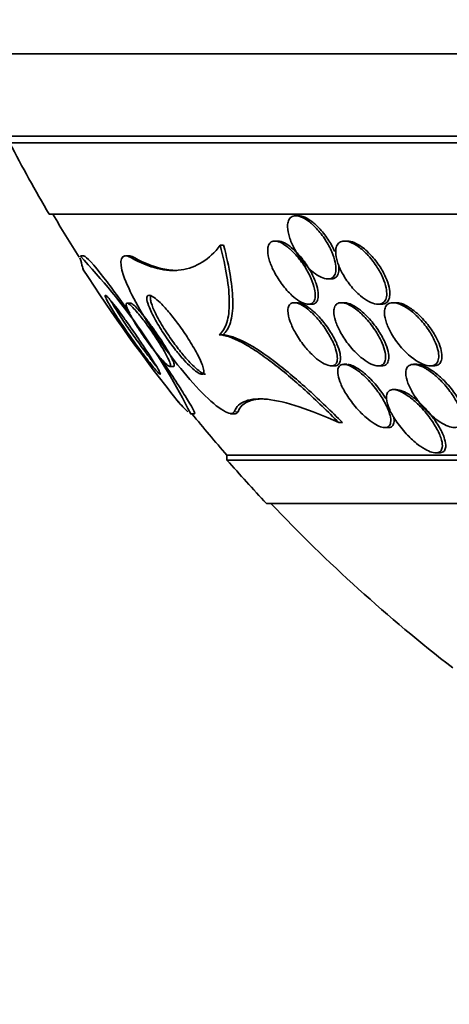
# Model space of a CAD drawing. Units: millimetres. Extents: x 0 to 794, y 0 to 1164.
# Drawn here: x 392 to 397, y 363 to 375 of the extents above; entities that cross this region are included whole.
import ezdxf
from ezdxf import colors
from ezdxf.entities.mleader import LeaderData, LeaderLine
from ezdxf.math import Vec2, Vec3

# ---------------------------------------------------------------- set-up
doc = ezdxf.new("R2010")
doc.units = ezdxf.units.MM
doc.layers.add('DV3_Défaut', color=7, linetype='Continuous')
doc.layers.add('Défaut', color=7, linetype='Continuous')

# ---------------------------------------------------------------- blocks, each defined once
blk = doc.blocks.new('_DOT')
at = {"color": 0}
blk.add_line((0, 0), (-1, 0), dxfattribs=at)
at = {"color": 0, "const_width": 0.333}
blk.add_lwpolyline([(-0.1665, 0, 1), (0.1665, 0, 1)], format="xyb", close=True, dxfattribs=at)
blk = doc.blocks.new('SE2')
at = {"layer": 'DV3_Défaut', "color": 7, "linetype": 'Continuous', "lineweight": 35}
for p, q in [((428.55, 374.837), (390.738, 374.837)), ((427.644, 373.798), (391.644, 373.798)), ((427.644, 373.712), (391.644, 373.712)), ((427.144, 372.81), (392.144, 372.81)), ((395.3, 372.79), (395.265, 372.79)), ((394.308, 372.416), (394.352, 372.416)), ((395.039, 372.47), (394.999, 372.47)), ((395.92, 372.47), (395.883, 372.47)), ((392.586, 372.284), (392.544, 372.284)), ((393.152, 372.284), (393.11, 372.284)), ((392.577, 372.099), (392.581, 372.099)), ((395.67, 371.99), (395.709, 371.99)), ((393.178, 371.684), (393.13, 371.684)), ((395.283, 371.69), (395.246, 371.69)), ((395.422, 371.67), (395.463, 371.67)), ((395.88, 371.69), (395.842, 371.69)), ((396.306, 371.67), (396.344, 371.67)), ((396.538, 371.69), (396.498, 371.69)), ((394.295, 371.284), (394.34, 371.284)), ((393.67, 370.884), (393.719, 370.884)), ((395.713, 370.89), (395.754, 370.89)), ((395.912, 370.91), (395.874, 370.91)), ((396.308, 370.89), (396.349, 370.89)), ((396.799, 370.91), (396.757, 370.91)), ((396.965, 370.89), (397.008, 370.89)), ((396.538, 370.59), (396.498, 370.59)), ((393.931, 370.284), (393.983, 370.284)), ((394.44, 370.284), (394.49, 370.284)), ((395.81, 370.172), (395.858, 370.172)), ((396.392, 370.11), (396.434, 370.11)), ((397.036, 369.79), (397.079, 369.79)), ((424.894, 369.759), (394.394, 369.759)), ((394.394, 369.759), (394.394, 369.699)), ((424.894, 369.699), (394.394, 369.699)), ((424.394, 369.15), (394.894, 369.15))]:
    blk.add_line(p, q, dxfattribs=at)
at = {"layer": 'DV3_Défaut', "color": 7, "linetype": 'Continuous', "lineweight": 18}
for p, q in [((393.184, 372.257), (393.228, 372.257)), ((394.486, 370.311), (394.534, 370.311))]:
    blk.add_line(p, q, dxfattribs=at)
at = {"layer": 'DV3_Défaut', "color": 7, "linetype": 'Continuous', "lineweight": 35}
for centre, radius, start, end in [((409.644, 383.098), 20.3, 207.5386, 210.4503), ((409.644, 383.098), 20.26, 210.5161, 212.326), ((386.411, 366.497), 8.424, 26.7161, 43.3725), ((409.644, 383.098), 20.3, 212.7531, 218.6006), ((409.644, 383.098), 20.26, 219.2313, 221.1753), ((409.644, 383.098), 20.3, 221.3028, 223.3978), ((409.644, 383.098), 20.26, 223.5037, 232.2919)]:
    blk.add_arc(centre, radius, start, end, dxfattribs=at)
for points, knots in [([(395.161, 372.648), (395.162, 372.609), (395.171, 372.564), (395.185, 372.518), (395.2, 372.473), (395.22, 372.424), (395.246, 372.377), (395.273, 372.325), (395.307, 372.272), (395.344, 372.224), (395.381, 372.176), (395.423, 372.13), (395.466, 372.093), (395.498, 372.066), (395.53, 372.042), (395.561, 372.024), (395.593, 372.007), (395.624, 371.995), (395.651, 371.991), (395.675, 371.988), (395.697, 371.99), (395.715, 371.998), (395.732, 372.006), (395.745, 372.019), (395.755, 372.037), (395.765, 372.055), (395.771, 372.078), (395.772, 372.104), (395.774, 372.133), (395.771, 372.167), (395.764, 372.202), (395.755, 372.243), (395.74, 372.288), (395.721, 372.332), (395.7, 372.382), (395.672, 372.434), (395.64, 372.483), (395.607, 372.535), (395.568, 372.586), (395.526, 372.63), (395.494, 372.664), (395.46, 372.696), (395.426, 372.721), (395.391, 372.747), (395.356, 372.767), (395.324, 372.778), (395.296, 372.788), (395.269, 372.792), (395.247, 372.789), (395.227, 372.786), (395.209, 372.777), (395.196, 372.764), (395.182, 372.75), (395.173, 372.732), (395.167, 372.709), (395.163, 372.691), (395.161, 372.67), (395.161, 372.648)], [0, 0, 0, 0, 0.061966, 0.061966, 0.061966, 0.123621, 0.123621, 0.123621, 0.191048, 0.191048, 0.191048, 0.258278, 0.258278, 0.258278, 0.306801, 0.306801, 0.306801, 0.355682, 0.355682, 0.355682, 0.399166, 0.399166, 0.399166, 0.440903, 0.440903, 0.440903, 0.485313, 0.485313, 0.485313, 0.535621, 0.535621, 0.535621, 0.593751, 0.593751, 0.593751, 0.659168, 0.659168, 0.659168, 0.727322, 0.727322, 0.727322, 0.780047, 0.780047, 0.780047, 0.833234, 0.833234, 0.833234, 0.879409, 0.879409, 0.879409, 0.921588, 0.921588, 0.921588, 0.964501, 0.964501, 0.964501, 1, 1, 1, 1]), ([(395.757, 372.337), (395.757, 372.339), (395.756, 372.34), (395.756, 372.341), (395.733, 372.392), (395.705, 372.444), (395.672, 372.493), (395.638, 372.544), (395.598, 372.595), (395.557, 372.638), (395.525, 372.672), (395.49, 372.702), (395.456, 372.726), (395.422, 372.751), (395.388, 372.77), (395.356, 372.78), (395.332, 372.788), (395.31, 372.791), (395.29, 372.789)], [0, 0, 0, 0, 0.005966, 0.005966, 0.005966, 0.241333, 0.241333, 0.241333, 0.485025, 0.485025, 0.485025, 0.671269, 0.671269, 0.671269, 0.859118, 0.859118, 0.859118, 1, 1, 1, 1]), ([(393.184, 372.257), (393.413, 372.129), (393.623, 372.078), (393.909, 372.118), (393.999, 372.151), (394.164, 372.255), (394.24, 372.326), (394.308, 372.416)], [0, 0, 0, 0, 0.5, 0.5, 0.75, 0.75, 1, 1, 1, 1]), ([(394.308, 372.416), (394.346, 372.275), (394.374, 372.144), (394.413, 371.902), (394.424, 371.79), (394.424, 371.593), (394.414, 371.509), (394.372, 371.372), (394.339, 371.318), (394.295, 371.284)], [0, 0, 0, 0, 0.25, 0.25, 0.5, 0.5, 0.75, 0.75, 1, 1, 1, 1]), ([(394.352, 372.416), (394.389, 372.277), (394.418, 372.143), (394.458, 371.9), (394.468, 371.789), (394.469, 371.594), (394.458, 371.508), (394.416, 371.37), (394.384, 371.318), (394.34, 371.284)], [0, 0, 0, 0, 0.25, 0.25, 0.5, 0.5, 0.75, 0.75, 1, 1, 1, 1]), ([(394.91, 372.344), (394.911, 372.306), (394.919, 372.262), (394.934, 372.217), (394.949, 372.171), (394.969, 372.123), (394.995, 372.075), (395.022, 372.022), (395.056, 371.968), (395.094, 371.918), (395.132, 371.869), (395.174, 371.821), (395.217, 371.782), (395.247, 371.754), (395.279, 371.73), (395.309, 371.711), (395.339, 371.692), (395.369, 371.679), (395.395, 371.674), (395.418, 371.668), (395.439, 371.669), (395.456, 371.675), (395.472, 371.681), (395.485, 371.692), (395.494, 371.707), (395.504, 371.724), (395.51, 371.745), (395.511, 371.769), (395.513, 371.797), (395.51, 371.829), (395.503, 371.863), (395.494, 371.903), (395.479, 371.947), (395.46, 371.992), (395.439, 372.042), (395.411, 372.095), (395.379, 372.146), (395.345, 372.198), (395.306, 372.251), (395.264, 372.297), (395.233, 372.332), (395.2, 372.365), (395.166, 372.392), (395.133, 372.418), (395.099, 372.44), (395.067, 372.454), (395.04, 372.465), (395.015, 372.471), (394.993, 372.47), (394.974, 372.469), (394.957, 372.463), (394.944, 372.451), (394.931, 372.44), (394.921, 372.423), (394.916, 372.403), (394.911, 372.386), (394.909, 372.366), (394.91, 372.344)], [0, 0, 0, 0, 0.063032, 0.063032, 0.063032, 0.12574, 0.12574, 0.12574, 0.1946, 0.1946, 0.1946, 0.262683, 0.262683, 0.262683, 0.309958, 0.309958, 0.309958, 0.357588, 0.357588, 0.357588, 0.399955, 0.399955, 0.399955, 0.440921, 0.440921, 0.440921, 0.485022, 0.485022, 0.485022, 0.535568, 0.535568, 0.535568, 0.594555, 0.594555, 0.594555, 0.661299, 0.661299, 0.661299, 0.730646, 0.730646, 0.730646, 0.782475, 0.782475, 0.782475, 0.834784, 0.834784, 0.834784, 0.87995, 0.87995, 0.87995, 0.921228, 0.921228, 0.921228, 0.963564, 0.963564, 0.963564, 1, 1, 1, 1]), ([(395.464, 371.67), (395.467, 371.67), (395.469, 371.67), (395.472, 371.67), (395.491, 371.672), (395.507, 371.678), (395.519, 371.69), (395.532, 371.701), (395.541, 371.718), (395.546, 371.738), (395.551, 371.761), (395.552, 371.788), (395.549, 371.818), (395.545, 371.852), (395.536, 371.891), (395.523, 371.931), (395.507, 371.978), (395.485, 372.027), (395.458, 372.076), (395.429, 372.129), (395.394, 372.183), (395.356, 372.234), (395.319, 372.282), (395.277, 372.329), (395.234, 372.367), (395.204, 372.393), (395.173, 372.417), (395.144, 372.434), (395.115, 372.451), (395.086, 372.463), (395.061, 372.468), (395.052, 372.469), (395.044, 372.47), (395.037, 372.47)], [0, 0, 0, 0, 0.010143, 0.010143, 0.010143, 0.092002, 0.092002, 0.092002, 0.176476, 0.176476, 0.176476, 0.271245, 0.271245, 0.271245, 0.381654, 0.381654, 0.381654, 0.509196, 0.509196, 0.509196, 0.647748, 0.647748, 0.647748, 0.782164, 0.782164, 0.782164, 0.875275, 0.875275, 0.875275, 0.969004, 0.969004, 0.969004, 1, 1, 1, 1]), ([(395.771, 372.33), (395.771, 372.291), (395.779, 372.247), (395.794, 372.202), (395.808, 372.157), (395.828, 372.11), (395.854, 372.064), (395.882, 372.012), (395.916, 371.96), (395.955, 371.912), (395.994, 371.862), (396.039, 371.815), (396.085, 371.777), (396.118, 371.749), (396.154, 371.724), (396.188, 371.706), (396.222, 371.688), (396.256, 371.676), (396.286, 371.672), (396.312, 371.668), (396.336, 371.671), (396.355, 371.679), (396.373, 371.688), (396.387, 371.701), (396.397, 371.718), (396.408, 371.736), (396.414, 371.759), (396.416, 371.784), (396.418, 371.813), (396.415, 371.845), (396.408, 371.879), (396.4, 371.919), (396.386, 371.962), (396.367, 372.005), (396.346, 372.055), (396.318, 372.106), (396.285, 372.154), (396.251, 372.207), (396.21, 372.258), (396.167, 372.303), (396.132, 372.339), (396.095, 372.372), (396.057, 372.399), (396.02, 372.426), (395.981, 372.447), (395.945, 372.459), (395.915, 372.469), (395.886, 372.472), (395.862, 372.469), (395.84, 372.465), (395.822, 372.456), (395.808, 372.443), (395.793, 372.429), (395.783, 372.41), (395.777, 372.388), (395.773, 372.371), (395.77, 372.351), (395.771, 372.33)], [0, 0, 0, 0, 0.060789, 0.060789, 0.060789, 0.121206, 0.121206, 0.121206, 0.188742, 0.188742, 0.188742, 0.257992, 0.257992, 0.257992, 0.308152, 0.308152, 0.308152, 0.358768, 0.358768, 0.358768, 0.402689, 0.402689, 0.402689, 0.443535, 0.443535, 0.443535, 0.486311, 0.486311, 0.486311, 0.534667, 0.534667, 0.534667, 0.591066, 0.591066, 0.591066, 0.655827, 0.655827, 0.655827, 0.72522, 0.72522, 0.72522, 0.7803, 0.7803, 0.7803, 0.835937, 0.835937, 0.835937, 0.883235, 0.883235, 0.883235, 0.925033, 0.925033, 0.925033, 0.966663, 0.966663, 0.966663, 1, 1, 1, 1]), ([(396.347, 371.67), (396.36, 371.67), (396.372, 371.672), (396.383, 371.675), (396.402, 371.681), (396.418, 371.693), (396.43, 371.708), (396.442, 371.724), (396.45, 371.745), (396.453, 371.768), (396.457, 371.795), (396.457, 371.825), (396.451, 371.858), (396.445, 371.895), (396.434, 371.936), (396.417, 371.978), (396.399, 372.025), (396.373, 372.075), (396.344, 372.123), (396.312, 372.176), (396.273, 372.228), (396.231, 372.275), (396.19, 372.321), (396.145, 372.363), (396.099, 372.396), (396.067, 372.419), (396.034, 372.438), (396.003, 372.451), (395.974, 372.463), (395.945, 372.47), (395.92, 372.47)], [0, 0, 0, 0, 0.0463356, 0.0463356, 0.0463356, 0.1282956, 0.1282956, 0.1282956, 0.2123481, 0.2123481, 0.2123481, 0.3063185, 0.3063185, 0.3063185, 0.4156946, 0.4156946, 0.4156946, 0.5422797, 0.5422797, 0.5422797, 0.6804836, 0.6804836, 0.6804836, 0.815562, 0.815562, 0.815562, 0.9095552, 0.9095552, 0.9095552, 1, 1, 1, 1]), ([(393.164, 371.557), (393.051, 371.717), (392.938, 371.874), (392.705, 372.177), (392.614, 372.275), (392.586, 372.28)], [0, 0, 0, 0, 0.43027, 0.43027, 1, 1, 1, 1]), ([(393.184, 372.257), (393.047, 372.333), (393.019, 372.228), (393.153, 371.84), (393.299, 371.573), (393.656, 371.038), (393.877, 370.757), (394.285, 370.341), (394.456, 370.237), (394.486, 370.311)], [0, 0, 0, 0, 0.25, 0.25, 0.5, 0.5, 0.75, 0.75, 1, 1, 1, 1]), ([(393.148, 372.284), (393.153, 372.284), (393.158, 372.283), (393.164, 372.282), (393.182, 372.279), (393.203, 372.27), (393.228, 372.257)], [0, 0, 0, 0, 0.247769, 0.247769, 0.247769, 1, 1, 1, 1]), ([(393.228, 372.257), (393.341, 372.193), (393.451, 372.149), (393.625, 372.107), (393.693, 372.098), (393.758, 372.098)], [0, 0, 0, 0, 0.6052913, 0.6052913, 1, 1, 1, 1]), ([(395.711, 371.99), (395.728, 371.99), (395.744, 371.993), (395.757, 372), (395.773, 372.008), (395.786, 372.022), (395.795, 372.04), (395.805, 372.059), (395.81, 372.082), (395.811, 372.109), (395.812, 372.13), (395.811, 372.153), (395.807, 372.177)], [0, 0, 0, 0, 0.214273, 0.214273, 0.214273, 0.484183, 0.484183, 0.484183, 0.772997, 0.772997, 0.772997, 1, 1, 1, 1]), ([(392.942, 371.692), (392.967, 371.662), (392.995, 371.626), (393.024, 371.587), (393.053, 371.548), (393.084, 371.506), (393.115, 371.463), (393.158, 371.403), (393.201, 371.341), (393.243, 371.281), (393.284, 371.22), (393.324, 371.161), (393.361, 371.106), (393.404, 371.041), (393.443, 370.981), (393.474, 370.931), (393.5, 370.888), (393.522, 370.852), (393.535, 370.826), (393.546, 370.806), (393.552, 370.792), (393.552, 370.786), (393.551, 370.782), (393.547, 370.783), (393.537, 370.792), (393.528, 370.8), (393.513, 370.815), (393.494, 370.837), (393.477, 370.857), (393.457, 370.881), (393.435, 370.909), (393.412, 370.938), (393.386, 370.97), (393.36, 371.004), (393.324, 371.052), (393.285, 371.105), (393.247, 371.156), (393.199, 371.222), (393.152, 371.289), (393.108, 371.352), (393.064, 371.417), (393.023, 371.479), (392.987, 371.534), (392.947, 371.597), (392.912, 371.653), (392.888, 371.696), (392.871, 371.727), (392.859, 371.751), (392.854, 371.767), (392.849, 371.779), (392.85, 371.785), (392.855, 371.784), (392.861, 371.782), (392.873, 371.772), (392.89, 371.754), (392.904, 371.739), (392.922, 371.718), (392.942, 371.692)], [0, 0, 0, 0, 0.044162, 0.044162, 0.044162, 0.087908, 0.087908, 0.087908, 0.150135, 0.150135, 0.150135, 0.213157, 0.213157, 0.213157, 0.287934, 0.287934, 0.287934, 0.350598, 0.350598, 0.350598, 0.399048, 0.399048, 0.399048, 0.43897, 0.43897, 0.43897, 0.479167, 0.479167, 0.479167, 0.515407, 0.515407, 0.515407, 0.552746, 0.552746, 0.552746, 0.606211, 0.606211, 0.606211, 0.674287, 0.674287, 0.674287, 0.743197, 0.743197, 0.743197, 0.820556, 0.820556, 0.820556, 0.874658, 0.874658, 0.874658, 0.918537, 0.918537, 0.918537, 0.962844, 0.962844, 0.962844, 1, 1, 1, 1]), ([(393.568, 371.67), (393.605, 371.632), (393.645, 371.587), (393.684, 371.54), (393.722, 371.492), (393.761, 371.442), (393.798, 371.391), (393.841, 371.331), (393.882, 371.27), (393.919, 371.212), (393.961, 371.145), (393.999, 371.08), (394.028, 371.021), (394.059, 370.962), (394.082, 370.907), (394.093, 370.866), (394.101, 370.839), (394.103, 370.817), (394.1, 370.803), (394.096, 370.788), (394.085, 370.782), (394.069, 370.785), (394.054, 370.787), (394.035, 370.797), (394.012, 370.813), (393.991, 370.828), (393.966, 370.848), (393.94, 370.873), (393.912, 370.899), (393.882, 370.93), (393.852, 370.964), (393.816, 371.003), (393.78, 371.046), (393.745, 371.09), (393.703, 371.143), (393.662, 371.199), (393.624, 371.255), (393.58, 371.319), (393.539, 371.385), (393.503, 371.446), (393.466, 371.511), (393.434, 371.575), (393.412, 371.628), (393.396, 371.667), (393.386, 371.702), (393.382, 371.728), (393.379, 371.75), (393.381, 371.767), (393.389, 371.776), (393.396, 371.785), (393.41, 371.786), (393.429, 371.779), (393.446, 371.773), (393.467, 371.76), (393.49, 371.741), (393.514, 371.722), (393.541, 371.698), (393.568, 371.67)], [0, 0, 0, 0, 0.054108, 0.054108, 0.054108, 0.107732, 0.107732, 0.107732, 0.170612, 0.170612, 0.170612, 0.242104, 0.242104, 0.242104, 0.314639, 0.314639, 0.314639, 0.361624, 0.361624, 0.361624, 0.409083, 0.409083, 0.409083, 0.449968, 0.449968, 0.449968, 0.488384, 0.488384, 0.488384, 0.529757, 0.529757, 0.529757, 0.578023, 0.578023, 0.578023, 0.636024, 0.636024, 0.636024, 0.704103, 0.704103, 0.704103, 0.777309, 0.777309, 0.777309, 0.830686, 0.830686, 0.830686, 0.875323, 0.875323, 0.875323, 0.920299, 0.920299, 0.920299, 0.96024, 0.96024, 0.96024, 1, 1, 1, 1]), ([(393.496, 370.893), (393.479, 370.914), (393.461, 370.936), (393.443, 370.96), (393.416, 370.995), (393.387, 371.032), (393.358, 371.071), (393.316, 371.128), (393.272, 371.188), (393.231, 371.246), (393.188, 371.305), (393.148, 371.364), (393.11, 371.419), (393.066, 371.485), (393.025, 371.548), (392.991, 371.602), (392.965, 371.644), (392.943, 371.681), (392.926, 371.711)], [0, 0, 0, 0, 0.087137, 0.087137, 0.087137, 0.212082, 0.212082, 0.212082, 0.400016, 0.400016, 0.400016, 0.590689, 0.590689, 0.590689, 0.820778, 0.820778, 0.820778, 1, 1, 1, 1]), ([(393.296, 371.522), (393.328, 371.481), (393.362, 371.437), (393.394, 371.392), (393.426, 371.348), (393.458, 371.303), (393.487, 371.259), (393.521, 371.207), (393.553, 371.157), (393.581, 371.11), (393.611, 371.06), (393.636, 371.013), (393.654, 370.975), (393.667, 370.948), (393.676, 370.925), (393.679, 370.909), (393.682, 370.895), (393.681, 370.887), (393.676, 370.885), (393.67, 370.882), (393.66, 370.886), (393.645, 370.897), (393.633, 370.906), (393.617, 370.921), (393.598, 370.939), (393.581, 370.957), (393.561, 370.978), (393.54, 371.002), (393.517, 371.029), (393.493, 371.058), (393.469, 371.089), (393.44, 371.125), (393.411, 371.164), (393.383, 371.203), (393.35, 371.249), (393.317, 371.297), (393.288, 371.342), (393.253, 371.395), (393.221, 371.447), (393.195, 371.493), (393.168, 371.541), (393.146, 371.585), (393.133, 371.619), (393.124, 371.641), (393.119, 371.659), (393.119, 371.67), (393.119, 371.68), (393.123, 371.685), (393.131, 371.684), (393.139, 371.683), (393.151, 371.675), (393.167, 371.662), (393.181, 371.651), (393.198, 371.634), (393.217, 371.614), (393.236, 371.594), (393.257, 371.57), (393.278, 371.544), (393.284, 371.536), (393.29, 371.529), (393.296, 371.522)], [0, 0, 0, 0, 0.058361, 0.058361, 0.058361, 0.11621, 0.11621, 0.11621, 0.184624, 0.184624, 0.184624, 0.259443, 0.259443, 0.259443, 0.313394, 0.313394, 0.313394, 0.357493, 0.357493, 0.357493, 0.401988, 0.401988, 0.401988, 0.440801, 0.440801, 0.440801, 0.47874, 0.47874, 0.47874, 0.520891, 0.520891, 0.520891, 0.571078, 0.571078, 0.571078, 0.631979, 0.631979, 0.631979, 0.703121, 0.703121, 0.703121, 0.777716, 0.777716, 0.777716, 0.827517, 0.827517, 0.827517, 0.86962, 0.86962, 0.86962, 0.91199, 0.91199, 0.91199, 0.950372, 0.950372, 0.950372, 0.989333, 0.989333, 0.989333, 1, 1, 1, 1]), ([(393.174, 371.684), (393.177, 371.684), (393.181, 371.683), (393.186, 371.681), (393.196, 371.676), (393.211, 371.664), (393.228, 371.649), (393.245, 371.633), (393.264, 371.612), (393.285, 371.589)], [0, 0, 0, 0, 0.187219, 0.187219, 0.187219, 0.599498, 0.599498, 0.599498, 1, 1, 1, 1]), ([(394.123, 370.784), (394.113, 370.784), (394.1, 370.788), (394.084, 370.797), (394.065, 370.807), (394.043, 370.824), (394.018, 370.845), (393.993, 370.866), (393.965, 370.893), (393.937, 370.922), (393.904, 370.956), (393.871, 370.994), (393.837, 371.034), (393.798, 371.081), (393.759, 371.131), (393.721, 371.182), (393.677, 371.243), (393.635, 371.305), (393.597, 371.365), (393.555, 371.432), (393.518, 371.499), (393.489, 371.557), (393.465, 371.606), (393.447, 371.651), (393.436, 371.687), (393.43, 371.706), (393.427, 371.723), (393.426, 371.737)], [0, 0, 0, 0, 0.074789, 0.074789, 0.074789, 0.163462, 0.163462, 0.163462, 0.2544, 0.2544, 0.2544, 0.357793, 0.357793, 0.357793, 0.481358, 0.481358, 0.481358, 0.628972, 0.628972, 0.628972, 0.794999, 0.794999, 0.794999, 0.931175, 0.931175, 0.931175, 1, 1, 1, 1]), ([(395.165, 371.588), (395.166, 371.547), (395.177, 371.498), (395.196, 371.446), (395.212, 371.402), (395.235, 371.355), (395.262, 371.307), (395.292, 371.253), (395.33, 371.197), (395.371, 371.145), (395.405, 371.102), (395.443, 371.061), (395.482, 371.024), (395.513, 370.994), (395.546, 370.967), (395.578, 370.945), (395.61, 370.923), (395.642, 370.907), (395.67, 370.898), (395.694, 370.89), (395.715, 370.888), (395.733, 370.891), (395.749, 370.895), (395.762, 370.903), (395.772, 370.915), (395.782, 370.928), (395.788, 370.945), (395.79, 370.966), (395.793, 370.99), (395.791, 371.018), (395.784, 371.049), (395.777, 371.086), (395.763, 371.127), (395.745, 371.169), (395.724, 371.218), (395.696, 371.27), (395.664, 371.321), (395.63, 371.376), (395.589, 371.432), (395.544, 371.483), (395.511, 371.521), (395.476, 371.557), (395.44, 371.588), (395.41, 371.614), (395.38, 371.637), (395.35, 371.654), (395.321, 371.671), (395.293, 371.682), (395.268, 371.687), (395.247, 371.692), (395.227, 371.69), (395.212, 371.684), (395.197, 371.678), (395.186, 371.667), (395.178, 371.652), (395.169, 371.635), (395.165, 371.613), (395.165, 371.588)], [0, 0, 0, 0, 0.07348, 0.07348, 0.07348, 0.135989, 0.135989, 0.135989, 0.207934, 0.207934, 0.207934, 0.266761, 0.266761, 0.266761, 0.314609, 0.314609, 0.314609, 0.362946, 0.362946, 0.362946, 0.404291, 0.404291, 0.404291, 0.443044, 0.443044, 0.443044, 0.484598, 0.484598, 0.484598, 0.532845, 0.532845, 0.532845, 0.59058, 0.59058, 0.59058, 0.658188, 0.658188, 0.658188, 0.730965, 0.730965, 0.730965, 0.784691, 0.784691, 0.784691, 0.829641, 0.829641, 0.829641, 0.874934, 0.874934, 0.874934, 0.915142, 0.915142, 0.915142, 0.954594, 0.954594, 0.954594, 1, 1, 1, 1]), ([(395.432, 371.626), (395.404, 371.646), (395.377, 371.662), (395.352, 371.673), (395.327, 371.684), (395.303, 371.69), (395.283, 371.69), (395.283, 371.69), (395.283, 371.69), (395.283, 371.69)], [0, 0, 0, 0, 0.497739, 0.497739, 0.497739, 0.997661, 0.997661, 0.997661, 1, 1, 1, 1]), ([(395.747, 371.58), (395.747, 371.545), (395.754, 371.503), (395.768, 371.46), (395.781, 371.417), (395.801, 371.371), (395.826, 371.326), (395.854, 371.273), (395.889, 371.219), (395.928, 371.169), (395.969, 371.116), (396.016, 371.064), (396.065, 371.021), (396.098, 370.99), (396.134, 370.963), (396.168, 370.941), (396.203, 370.92), (396.238, 370.903), (396.269, 370.896), (396.295, 370.889), (396.319, 370.888), (396.339, 370.893), (396.356, 370.898), (396.37, 370.908), (396.381, 370.921), (396.391, 370.936), (396.398, 370.954), (396.401, 370.976), (396.404, 371.001), (396.402, 371.03), (396.396, 371.061), (396.389, 371.097), (396.375, 371.138), (396.358, 371.179), (396.337, 371.227), (396.31, 371.278), (396.278, 371.328), (396.243, 371.382), (396.201, 371.437), (396.156, 371.487), (396.121, 371.526), (396.083, 371.563), (396.044, 371.594), (396.012, 371.619), (395.979, 371.642), (395.947, 371.658), (395.916, 371.675), (395.885, 371.685), (395.858, 371.689), (395.835, 371.692), (395.814, 371.689), (395.797, 371.681), (395.781, 371.673), (395.769, 371.66), (395.761, 371.644), (395.752, 371.626), (395.748, 371.604), (395.747, 371.58)], [0, 0, 0, 0, 0.061012, 0.061012, 0.061012, 0.121579, 0.121579, 0.121579, 0.191167, 0.191167, 0.191167, 0.263722, 0.263722, 0.263722, 0.313658, 0.313658, 0.313658, 0.364147, 0.364147, 0.364147, 0.406912, 0.406912, 0.406912, 0.445819, 0.445819, 0.445819, 0.486616, 0.486616, 0.486616, 0.533399, 0.533399, 0.533399, 0.589181, 0.589181, 0.589181, 0.654956, 0.654956, 0.654956, 0.727181, 0.727181, 0.727181, 0.783493, 0.783493, 0.783493, 0.830136, 0.830136, 0.830136, 0.877184, 0.877184, 0.877184, 0.918265, 0.918265, 0.918265, 0.957601, 0.957601, 0.957601, 1, 1, 1, 1]), ([(396.352, 370.89), (396.364, 370.89), (396.375, 370.892), (396.385, 370.895), (396.402, 370.901), (396.415, 370.912), (396.425, 370.926), (396.435, 370.942), (396.44, 370.961), (396.442, 370.984), (396.444, 371.01), (396.441, 371.04), (396.434, 371.072), (396.425, 371.11), (396.41, 371.152), (396.391, 371.195), (396.369, 371.244), (396.34, 371.296), (396.306, 371.346), (396.269, 371.401), (396.226, 371.455), (396.18, 371.504), (396.145, 371.541), (396.107, 371.576), (396.07, 371.605), (396.038, 371.629), (396.006, 371.649), (395.975, 371.664), (395.944, 371.679), (395.915, 371.688), (395.889, 371.689), (395.886, 371.69), (395.882, 371.69), (395.879, 371.69)], [0, 0, 0, 0, 0.046341, 0.046341, 0.046341, 0.1239524, 0.1239524, 0.1239524, 0.2064658, 0.2064658, 0.2064658, 0.301807, 0.301807, 0.301807, 0.415735, 0.415735, 0.415735, 0.5495053, 0.5495053, 0.5495053, 0.6946358, 0.6946358, 0.6946358, 0.8040796, 0.8040796, 0.8040796, 0.8952802, 0.8952802, 0.8952802, 0.9872131, 0.9872131, 0.9872131, 1, 1, 1, 1]), ([(396.388, 371.557), (396.389, 371.519), (396.398, 371.475), (396.414, 371.431), (396.429, 371.387), (396.451, 371.34), (396.478, 371.295), (396.508, 371.242), (396.546, 371.189), (396.587, 371.14), (396.631, 371.088), (396.68, 371.039), (396.731, 370.999), (396.767, 370.97), (396.804, 370.945), (396.841, 370.927), (396.871, 370.911), (396.902, 370.9), (396.929, 370.894), (396.957, 370.888), (396.983, 370.888), (397.004, 370.895), (397.023, 370.9), (397.039, 370.911), (397.05, 370.926), (397.062, 370.941), (397.069, 370.96), (397.073, 370.983), (397.076, 371.007), (397.075, 371.036), (397.07, 371.067), (397.063, 371.103), (397.051, 371.142), (397.034, 371.182), (397.015, 371.229), (396.988, 371.279), (396.957, 371.327), (396.922, 371.381), (396.881, 371.434), (396.835, 371.483), (396.797, 371.524), (396.756, 371.562), (396.713, 371.594), (396.679, 371.621), (396.643, 371.644), (396.608, 371.66), (396.573, 371.677), (396.539, 371.687), (396.509, 371.689), (396.484, 371.691), (396.461, 371.687), (396.442, 371.678), (396.426, 371.669), (396.412, 371.655), (396.403, 371.637), (396.394, 371.619), (396.389, 371.596), (396.388, 371.571), (396.388, 371.566), (396.388, 371.562), (396.388, 371.557)], [0, 0, 0, 0, 0.060691, 0.060691, 0.060691, 0.120927, 0.120927, 0.120927, 0.190391, 0.190391, 0.190391, 0.263241, 0.263241, 0.263241, 0.313607, 0.313607, 0.313607, 0.356298, 0.356298, 0.356298, 0.399247, 0.399247, 0.399247, 0.438312, 0.438312, 0.438312, 0.478126, 0.478126, 0.478126, 0.52309, 0.52309, 0.52309, 0.576517, 0.576517, 0.576517, 0.640115, 0.640115, 0.640115, 0.711683, 0.711683, 0.711683, 0.771404, 0.771404, 0.771404, 0.820269, 0.820269, 0.820269, 0.869629, 0.869629, 0.869629, 0.911837, 0.911837, 0.911837, 0.950969, 0.950969, 0.950969, 0.992266, 0.992266, 0.992266, 1, 1, 1, 1]), ([(397.009, 370.89), (397.031, 370.89), (397.051, 370.895), (397.067, 370.905), (397.083, 370.914), (397.095, 370.929), (397.103, 370.946), (397.112, 370.965), (397.116, 370.989), (397.115, 371.014), (397.115, 371.043), (397.11, 371.076), (397.1, 371.111), (397.088, 371.152), (397.071, 371.195), (397.048, 371.239), (397.022, 371.29), (396.989, 371.342), (396.951, 371.392), (396.911, 371.446), (396.864, 371.498), (396.815, 371.543), (396.778, 371.576), (396.739, 371.607), (396.7, 371.631), (396.668, 371.651), (396.635, 371.668), (396.604, 371.678), (396.58, 371.686), (396.557, 371.69), (396.536, 371.69)], [0, 0, 0, 0, 0.0776649, 0.0776649, 0.0776649, 0.1550842, 0.1550842, 0.1550842, 0.2380204, 0.2380204, 0.2380204, 0.3343133, 0.3343133, 0.3343133, 0.4496286, 0.4496286, 0.4496286, 0.5848569, 0.5848569, 0.5848569, 0.7307175, 0.7307175, 0.7307175, 0.8385822, 0.8385822, 0.8385822, 0.928682, 0.928682, 0.928682, 1, 1, 1, 1]), ([(393.285, 371.589), (393.311, 371.559), (393.34, 371.524), (393.368, 371.488), (393.397, 371.452), (393.425, 371.413), (393.453, 371.374), (393.486, 371.329), (393.517, 371.283), (393.547, 371.238), (393.581, 371.186), (393.613, 371.135), (393.64, 371.089), (393.669, 371.04), (393.693, 370.994), (393.708, 370.959), (393.719, 370.935), (393.726, 370.915), (393.727, 370.901), (393.729, 370.891), (393.726, 370.884), (393.72, 370.884), (393.719, 370.884), (393.719, 370.884), (393.719, 370.884)], [0, 0, 0, 0, 0.126633, 0.126633, 0.126633, 0.252038, 0.252038, 0.252038, 0.399895, 0.399895, 0.399895, 0.574293, 0.574293, 0.574293, 0.761699, 0.761699, 0.761699, 0.890663, 0.890663, 0.890663, 0.997398, 0.997398, 0.997398, 1, 1, 1, 1]), ([(395.756, 370.89), (395.762, 370.89), (395.768, 370.89), (395.773, 370.891), (395.789, 370.894), (395.803, 370.902), (395.812, 370.914), (395.822, 370.927), (395.829, 370.944), (395.831, 370.965), (395.834, 370.989), (395.831, 371.017), (395.825, 371.047), (395.818, 371.084), (395.804, 371.124), (395.787, 371.166), (395.766, 371.215), (395.738, 371.267), (395.706, 371.318), (395.672, 371.373), (395.631, 371.429), (395.586, 371.481), (395.553, 371.519), (395.518, 371.555), (395.482, 371.586), (395.465, 371.601), (395.448, 371.614), (395.432, 371.626)], [0, 0, 0, 0, 0.028866, 0.028866, 0.028866, 0.121638, 0.121638, 0.121638, 0.220962, 0.220962, 0.220962, 0.336245, 0.336245, 0.336245, 0.474292, 0.474292, 0.474292, 0.636212, 0.636212, 0.636212, 0.810966, 0.810966, 0.810966, 0.940388, 0.940388, 0.940388, 1, 1, 1, 1]), ([(394.295, 371.284), (394.37, 371.281), (394.47, 371.246), (394.642, 371.154), (394.704, 371.117), (394.832, 371.032), (394.898, 370.984), (395.102, 370.829), (395.243, 370.709), (395.526, 370.453), (395.669, 370.314), (395.81, 370.172)], [0, 0, 0, 0, 0.25, 0.25, 0.375, 0.375, 0.5, 0.5, 0.75, 0.75, 1, 1, 1, 1]), ([(394.34, 371.284), (394.415, 371.281), (394.516, 371.246), (394.746, 371.124), (394.876, 371.036), (395.148, 370.829), (395.29, 370.708), (395.573, 370.452), (395.717, 370.314), (395.858, 370.172)], [0, 0, 0, 0, 0.25, 0.25, 0.5, 0.5, 0.75, 0.75, 1, 1, 1, 1]), ([(393.984, 370.284), (394, 370.285), (393.948, 370.377), (393.787, 370.636), (393.68, 370.8), (393.557, 370.984)], [0, 0, 0, 0, 0.513369, 0.513369, 1, 1, 1, 1]), ([(396.008, 370.859), (395.981, 370.876), (395.954, 370.89), (395.93, 370.898), (395.905, 370.907), (395.882, 370.911), (395.864, 370.909), (395.846, 370.908), (395.831, 370.901), (395.821, 370.891), (395.809, 370.88), (395.802, 370.865), (395.799, 370.847), (395.795, 370.826), (395.795, 370.801), (395.8, 370.774), (395.806, 370.741), (395.818, 370.704), (395.834, 370.666), (395.853, 370.62), (395.879, 370.571), (395.911, 370.522), (395.946, 370.466), (395.988, 370.409), (396.035, 370.356), (396.073, 370.313), (396.114, 370.272), (396.156, 370.236), (396.189, 370.207), (396.223, 370.181), (396.257, 370.16), (396.285, 370.143), (396.312, 370.129), (396.337, 370.12), (396.362, 370.112), (396.385, 370.108), (396.404, 370.11), (396.421, 370.112), (396.435, 370.118), (396.445, 370.129), (396.456, 370.139), (396.462, 370.155), (396.465, 370.173), (396.47, 370.198), (396.467, 370.23), (396.458, 370.265), (396.447, 370.308), (396.428, 370.357), (396.402, 370.407), (396.376, 370.458), (396.343, 370.511), (396.305, 370.563), (396.265, 370.62), (396.217, 370.677), (396.166, 370.729), (396.131, 370.763), (396.095, 370.796), (396.058, 370.824), (396.042, 370.837), (396.025, 370.848), (396.008, 370.859)], [0, 0, 0, 0, 0.038886, 0.038886, 0.038886, 0.07795, 0.07795, 0.07795, 0.115209, 0.115209, 0.115209, 0.154014, 0.154014, 0.154014, 0.198666, 0.198666, 0.198666, 0.252688, 0.252688, 0.252688, 0.318209, 0.318209, 0.318209, 0.3932, 0.3932, 0.3932, 0.453023, 0.453023, 0.453023, 0.500074, 0.500074, 0.500074, 0.539596, 0.539596, 0.539596, 0.579329, 0.579329, 0.579329, 0.615961, 0.615961, 0.615961, 0.654415, 0.654415, 0.654415, 0.70961, 0.70961, 0.70961, 0.778795, 0.778795, 0.778795, 0.848665, 0.848665, 0.848665, 0.925255, 0.925255, 0.925255, 0.97657, 0.97657, 0.97657, 1, 1, 1, 1]), ([(396.404, 370.477), (396.388, 370.503), (396.371, 370.529), (396.353, 370.555), (396.312, 370.612), (396.265, 370.67), (396.214, 370.722), (396.179, 370.757), (396.141, 370.792), (396.104, 370.82), (396.073, 370.844), (396.042, 370.865), (396.012, 370.88), (395.986, 370.893), (395.962, 370.903), (395.94, 370.907), (395.934, 370.908), (395.929, 370.909), (395.924, 370.909)], [0, 0, 0, 0, 0.136359, 0.136359, 0.136359, 0.437601, 0.437601, 0.437601, 0.644821, 0.644821, 0.644821, 0.814752, 0.814752, 0.814752, 0.964038, 0.964038, 0.964038, 1, 1, 1, 1]), ([(396.904, 370.86), (396.874, 370.878), (396.843, 370.891), (396.816, 370.9), (396.788, 370.908), (396.761, 370.911), (396.739, 370.909), (396.719, 370.906), (396.702, 370.898), (396.689, 370.887), (396.676, 370.875), (396.668, 370.859), (396.663, 370.84), (396.657, 370.819), (396.657, 370.794), (396.66, 370.767), (396.665, 370.728), (396.679, 370.684), (396.699, 370.638), (396.719, 370.593), (396.746, 370.545), (396.777, 370.498), (396.814, 370.443), (396.858, 370.388), (396.906, 370.337), (396.947, 370.294), (396.992, 370.253), (397.038, 370.218), (397.074, 370.19), (397.112, 370.166), (397.148, 370.147), (397.178, 370.132), (397.208, 370.12), (397.235, 370.114), (397.262, 370.108), (397.287, 370.108), (397.307, 370.113), (397.325, 370.118), (397.339, 370.127), (397.35, 370.14), (397.361, 370.154), (397.367, 370.172), (397.37, 370.192), (397.374, 370.22), (397.37, 370.254), (397.361, 370.289), (397.35, 370.335), (397.329, 370.384), (397.302, 370.434), (397.275, 370.485), (397.241, 370.537), (397.202, 370.587), (397.159, 370.643), (397.109, 370.698), (397.056, 370.747), (397.017, 370.782), (396.977, 370.814), (396.936, 370.841), (396.925, 370.848), (396.914, 370.854), (396.904, 370.86)], [0, 0, 0, 0, 0.040645, 0.040645, 0.040645, 0.081568, 0.081568, 0.081568, 0.119486, 0.119486, 0.119486, 0.157193, 0.157193, 0.157193, 0.199378, 0.199378, 0.199378, 0.26128, 0.26128, 0.26128, 0.323901, 0.323901, 0.323901, 0.397863, 0.397863, 0.397863, 0.460511, 0.460511, 0.460511, 0.50941, 0.50941, 0.50941, 0.549908, 0.549908, 0.549908, 0.590677, 0.590677, 0.590677, 0.627514, 0.627514, 0.627514, 0.665371, 0.665371, 0.665371, 0.718877, 0.718877, 0.718877, 0.786384, 0.786384, 0.786384, 0.854649, 0.854649, 0.854649, 0.931082, 0.931082, 0.931082, 0.985766, 0.985766, 0.985766, 1, 1, 1, 1]), ([(397.319, 370.11), (397.328, 370.11), (397.336, 370.11), (397.344, 370.112), (397.363, 370.116), (397.378, 370.124), (397.389, 370.137), (397.401, 370.15), (397.408, 370.166), (397.411, 370.186), (397.415, 370.208), (397.414, 370.234), (397.409, 370.261), (397.402, 370.302), (397.386, 370.348), (397.364, 370.395), (397.341, 370.443), (397.312, 370.492), (397.278, 370.541), (397.239, 370.597), (397.192, 370.653), (397.142, 370.704), (397.102, 370.744), (397.059, 370.782), (397.015, 370.814), (396.98, 370.84), (396.944, 370.862), (396.91, 370.879), (396.881, 370.893), (396.852, 370.902), (396.826, 370.907), (396.816, 370.909), (396.806, 370.909), (396.796, 370.909)], [0, 0, 0, 0, 0.030299, 0.030299, 0.030299, 0.104326, 0.104326, 0.104326, 0.179353, 0.179353, 0.179353, 0.265116, 0.265116, 0.265116, 0.393677, 0.393677, 0.393677, 0.523771, 0.523771, 0.523771, 0.67483, 0.67483, 0.67483, 0.793424, 0.793424, 0.793424, 0.88779, 0.88779, 0.88779, 0.967664, 0.967664, 0.967664, 1, 1, 1, 1]), ([(396.413, 370.476), (396.417, 370.435), (396.432, 370.386), (396.454, 370.336), (396.474, 370.291), (396.501, 370.244), (396.532, 370.198), (396.569, 370.142), (396.614, 370.085), (396.663, 370.032), (396.704, 369.988), (396.748, 369.946), (396.794, 369.909), (396.829, 369.881), (396.866, 369.856), (396.901, 369.836), (396.931, 369.819), (396.96, 369.806), (396.986, 369.798), (397.012, 369.791), (397.036, 369.788), (397.056, 369.791), (397.074, 369.794), (397.088, 369.801), (397.098, 369.812), (397.109, 369.824), (397.116, 369.839), (397.119, 369.857), (397.123, 369.883), (397.12, 369.915), (397.111, 369.949), (397.1, 369.993), (397.079, 370.041), (397.052, 370.091), (397.025, 370.141), (396.991, 370.194), (396.953, 370.245), (396.909, 370.303), (396.859, 370.36), (396.805, 370.412), (396.767, 370.447), (396.727, 370.481), (396.688, 370.509), (396.655, 370.532), (396.622, 370.551), (396.592, 370.565), (396.561, 370.579), (396.531, 370.588), (396.506, 370.59), (396.484, 370.591), (396.465, 370.587), (396.451, 370.579), (396.437, 370.571), (396.427, 370.559), (396.421, 370.543), (396.413, 370.525), (396.411, 370.502), (396.413, 370.476)], [0, 0, 0, 0, 0.071119, 0.071119, 0.071119, 0.133828, 0.133828, 0.133828, 0.20958, 0.20958, 0.20958, 0.271772, 0.271772, 0.271772, 0.319701, 0.319701, 0.319701, 0.359179, 0.359179, 0.359179, 0.398924, 0.398924, 0.398924, 0.434814, 0.434814, 0.434814, 0.471913, 0.471913, 0.471913, 0.525408, 0.525408, 0.525408, 0.593886, 0.593886, 0.593886, 0.663248, 0.663248, 0.663248, 0.741343, 0.741343, 0.741343, 0.79516, 0.79516, 0.79516, 0.838633, 0.838633, 0.838633, 0.882541, 0.882541, 0.882541, 0.920317, 0.920317, 0.920317, 0.956781, 0.956781, 0.956781, 1, 1, 1, 1]), ([(397.082, 369.79), (397.091, 369.79), (397.099, 369.791), (397.107, 369.793), (397.124, 369.797), (397.137, 369.805), (397.146, 369.817), (397.155, 369.83), (397.161, 369.847), (397.163, 369.866), (397.165, 369.894), (397.16, 369.928), (397.149, 369.964), (397.136, 370.01), (397.113, 370.061), (397.083, 370.112), (397.054, 370.164), (397.017, 370.218), (396.975, 370.27), (396.93, 370.327), (396.878, 370.384), (396.822, 370.434), (396.786, 370.467), (396.747, 370.497), (396.709, 370.522), (396.678, 370.543), (396.647, 370.56), (396.617, 370.572), (396.588, 370.583), (396.561, 370.59), (396.538, 370.59)], [0, 0, 0, 0, 0.032928, 0.032928, 0.032928, 0.10417, 0.10417, 0.10417, 0.179489, 0.179489, 0.179489, 0.290027, 0.290027, 0.290027, 0.430753, 0.430753, 0.430753, 0.5731, 0.5731, 0.5731, 0.729862, 0.729862, 0.729862, 0.832264, 0.832264, 0.832264, 0.916206, 0.916206, 0.916206, 1, 1, 1, 1]), ([(395.81, 370.172), (395.627, 370.255), (395.46, 370.322), (395.158, 370.422), (395.021, 370.455), (394.794, 370.48), (394.702, 370.472), (394.561, 370.42), (394.512, 370.374), (394.486, 370.311)], [0, 0, 0, 0, 0.25, 0.25, 0.5, 0.5, 0.75, 0.75, 1, 1, 1, 1]), ([(394.853, 370.473), (394.784, 370.473), (394.726, 370.464), (394.607, 370.419), (394.559, 370.373), (394.534, 370.311)], [0, 0, 0, 0, 0.406303, 0.406303, 1, 1, 1, 1]), ([(394.534, 370.311), (394.528, 370.295), (394.516, 370.286), (394.498, 370.284), (394.496, 370.284), (394.494, 370.284), (394.493, 370.284)], [0, 0, 0, 0, 0.910466, 0.910466, 0.910466, 1, 1, 1, 1]), ([(396.436, 370.11), (396.439, 370.11), (396.441, 370.11), (396.444, 370.11), (396.461, 370.111), (396.476, 370.117), (396.486, 370.127), (396.497, 370.138), (396.504, 370.152), (396.507, 370.17), (396.511, 370.192), (396.51, 370.22), (396.503, 370.25)], [0, 0, 0, 0, 0.041037, 0.041037, 0.041037, 0.323386, 0.323386, 0.323386, 0.617878, 0.617878, 0.617878, 1, 1, 1, 1])]:
    blk.add_open_spline(points, degree=3, knots=knots, dxfattribs=at)
for points in [[(392.534, 372.257), (392.56, 372.16), (392.576, 372.108), (392.581, 372.1)], [(393.426, 371.737), (393.424, 371.755), (393.427, 371.769), (393.434, 371.777)], [(393.77, 370.444), (393.791, 370.418), (393.833, 370.374), (393.898, 370.311)]]:
    blk.add_open_spline(points, degree=3, dxfattribs=at)

msp = doc.modelspace()

# ---------------------------------------------------------------- block references
at = {"layer": 'Défaut'}
msp.add_blockref('SE2', (0, 0), dxfattribs=at)

# ---------------------------------------------------------------- leaders
at = {"layer": 'Défaut', "color": 7, "linetype": 'Continuous', "lineweight": 18}
ml = msp.add_multileader_mtext('Standard', dxfattribs=at)
ml.set_content('{\\pxsm0.9;\\fSolid Edge ISO|b1||i0||c0|p34;\\W1.;28/08/2017\\P}', color=256)
ml.set_leader_properties()
ml.set_arrow_properties(name='DOT')
ml.build(insert=Vec2(0, 0))
ml.multileader.update_dxf_attribs({"leader_type": 0, "dogleg_length": 0, "arrow_head_size": 12})
ctx = ml.context
ctx.base_point, ctx.char_height, ctx.arrow_head_size, ctx.landing_gap_size = Vec3(656.602, 1156.973), 12, 12, 4.2
notes = []
notes.append((ctx, [(0, (0, 0, 0), (0, 0), (1, 0), 1, [])]))
ctx.mtext.insert = Vec3(658.602, 1163.093)
for ctx, leaders in notes:
    for number, flags, end, landing, length, lines in leaders:
        leader = LeaderData()
        leader.index, (leader.has_last_leader_line, leader.has_dogleg_vector, leader.attachment_direction) = number, flags
        leader.last_leader_point, leader.dogleg_vector, leader.dogleg_length = Vec3(end), Vec3(landing), length
        for number, points, colour, breaks in lines:
            line = LeaderLine()
            line.index, line.vertices, line.color, line.breaks = number, Vec3.list(points), colors.encode_raw_color(colour), breaks
            leader.lines.append(line)
        ctx.leaders.append(leader)

doc.saveas('drawing.dxf')
